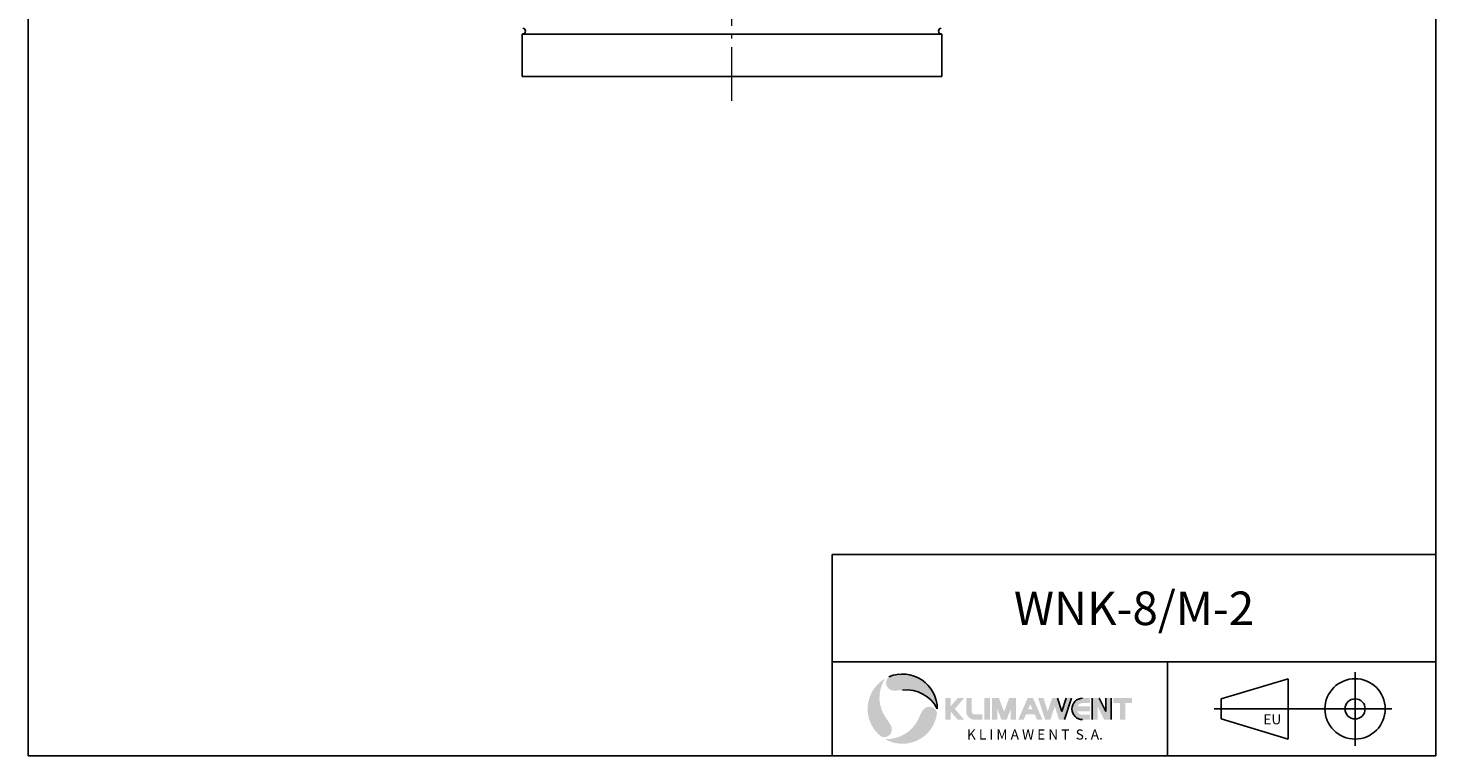
# Model space of a CAD drawing. Units: millimetres. Extents: x -21618 to -19938, y 17148 to 19524.
# Drawn here: x -21618 to -19938, y 17148 to 18016 of the extents above; entities that cross this region are included whole.
import ezdxf
from ezdxf.enums import TextEntityAlignment as Align

# ---------------------------------------------------------------- set-up
doc = ezdxf.new("R2010")
doc.units = ezdxf.units.MM
doc.linetypes.add('L.PUNKTOWA_C', pattern=[11.200000000000001, 8, -1.3, 0.6, -1.3])
doc.layers.add('KL - KONTUR', color=1, linetype='Continuous', lineweight=25)
doc.layers.add('KL - OŚ_CENTRALNA', color=2, linetype='L.PUNKTOWA_C', lineweight=9)
doc.styles.add('KATOLOG', font='arial.ttf')
doc.styles.add('Styl tekstu141', font='arialbd.ttf')

msp = doc.modelspace()

# ---------------------------------------------------------------- hatches: boundary and pattern name
at = {"ltscale": 8, "true_color": 0xd40000}
h = msp.add_hatch(color=12, dxfattribs=at)
edge = h.paths.add_edge_path()
edge.add_arc((-20574.89691342169, 17203.90211973504), 41.59999999999521, 120.0000000000765, 232.69580998474)
edge.add_arc((-20596.76140647887, 17179.46911577898), 9.281365424420263, 248.8617339736688, 389.5863779744533)
edge.add_arc((-20665.2161024317, 17140.60296043208), 88.00000000000104, 29.58637797447126, 36.30161541598407)
edge.add_arc((-20560.769960301, 17217.3308132237), 41.59999999999557, 147.0968730521779, 216.301615415946, ccw=False)
h = msp.add_hatch(color=12, dxfattribs=at)
edge = h.paths.add_edge_path()
edge.add_arc((-20574.89691342169, 17203.90211973504), 41.6, 0, 112.6958099847333)
edge.add_arc((-20585.1242690098, 17235.0538281415), 9.281365424427108, 128.8617339736885, 269.5863779744669)
edge.add_arc((-20584.5559989112, 17313.77041151842), 88.00000000001722, 269.5863779744911, 276.3016154159919)
edge.add_arc((-20570.33080028114, 17184.95347271016), 41.59999999999579, 27.096873052195974, 96.3016154159647, ccw=False)
h = msp.add_hatch(color=12, dxfattribs=at)
edge = h.paths.add_edge_path()
edge.add_arc((-20542.80506477633, 17197.18341528465), 9.281365424429517, 8.861733973557282, 149.5863779746083)
edge.add_arc((-20474.91863892204, 17157.33298725462), 88.00000000000965, 149.5863779745004, 156.3016154160066)
edge.add_arc((-20593.58997968282, 17209.42207327126), 41.59999999999724, 267.0968730521844, 336.30161541594435, ccw=False)
edge.add_arc((-20574.89691342169, 17203.90211973504), 41.59999999999905, 240.0000000000771, 352.6958099847345)
at = {"ltscale": 8}
for points in [[(-20517.29691342165, 17191.10211973501), (-20523.69691342162, 17191.10211973501), (-20523.69691342162, 17216.70211973504), (-20517.29691342165, 17216.70211973504), (-20517.29691342165, 17207.10211973501), (-20508.97691342165, 17216.70211973504), (-20501.29691342165, 17216.70211973504), (-20512.39024675498, 17203.90211973504), (-20501.29691342165, 17191.10211973501), (-20508.97691342165, 17191.10211973501), (-20517.29691342165, 17200.70211973504)], [(-20476.97691342165, 17216.70211973504), (-20470.57691342162, 17216.70211973504), (-20470.57691342162, 17191.10211973501), (-20476.97691342165, 17191.10211973501)], [(-20447.53691342164, 17216.70211973504), (-20439.21691342164, 17216.70211973504), (-20439.21691342164, 17191.10211973501), (-20445.61691342166, 17191.10211973501), (-20445.61691342166, 17203.90211973504), (-20450.41691342164, 17191.10211973501), (-20456.81691342162, 17191.10211973501), (-20461.61691342166, 17203.90211973504), (-20461.61691342166, 17191.10211973501), (-20468.01691342168, 17191.10211973501), (-20468.01691342168, 17216.70211973504), (-20459.69691342162, 17216.70211973504), (-20453.61691342166, 17200.48878640169)]]:
    msp.add_hatch(color=7, dxfattribs=at).paths.add_polyline_path(points)
h = msp.add_hatch(color=7, dxfattribs=at)
edge = h.paths.add_edge_path()
edge.add_arc((-20489.13691342168, 17200.70211973504), 9.600000000000007, 180, 270)
edge.add_line((-20489.13691342168, 17191.10211973506), (-20479.5369134217, 17191.10211973506))
edge.add_line((-20479.53691342164, 17191.10211973501), (-20479.53691342164, 17197.50211973501))
edge.add_line((-20479.53691342164, 17197.50211973501), (-20489.13691342167, 17197.50211973501))
edge.add_arc((-20489.13691342168, 17200.70211973504), 3.200000000000001, 180, 270, ccw=False)
edge.add_line((-20492.33691342163, 17200.70211973504), (-20492.33691342163, 17216.70211973504))
edge.add_line((-20492.33691342163, 17216.70211973504), (-20498.73691342166, 17216.70211973504))
edge.add_line((-20498.73691342166, 17216.70211973504), (-20498.73691342166, 17200.70211973504))
h = msp.add_hatch(color=7, dxfattribs=at)
h.paths.add_polyline_path([(-20419.57691342162, 17203.26211973502), (-20424.93691342161, 17203.26211973502), (-20422.25691342168, 17209.38783402074)], flags=0)
h.paths.add_polyline_path([(-20419.05691342166, 17216.70211973504), (-20407.85691342165, 17191.10211973501), (-20414.25691342168, 17191.10211973501), (-20417.05691342166, 17197.50211973501), (-20427.45691342163, 17197.50211973501), (-20430.25691342168, 17191.10211973501), (-20436.65691342163, 17191.10211973501), (-20425.45691342163, 17216.70211973504)])
at = {"ltscale": 8, "true_color": 0xd40000}
for points in [[(-20401.45691342163, 17200.94827358119), (-20406.57691342162, 17216.70211973504), (-20412.97691342165, 17216.70211973504), (-20404.65691342163, 17191.10211973501), (-20398.25691342168, 17191.10211973501), (-20393.13691342168, 17206.85596588886), (-20388.01691342168, 17191.10211973501), (-20381.61691342166, 17191.10211973501), (-20373.29691342165, 17216.70211973504), (-20379.69691342162, 17216.70211973504), (-20384.81691342162, 17200.94827358119), (-20389.93691342161, 17216.70211973504), (-20396.33691342163, 17216.70211973504)], [(-20348.33691342163, 17216.70211973504), (-20340.01691342168, 17216.70211973504), (-20332.33691342163, 17200.70211973504), (-20332.33691342163, 17216.70211973504), (-20325.93691342161, 17216.70211973504), (-20325.93691342161, 17191.10211973501), (-20334.25691342168, 17191.10211973501), (-20341.93691342161, 17207.10211973501), (-20341.93691342161, 17191.10211973501), (-20348.33691342163, 17191.10211973501)], [(-20300.97691342165, 17216.70211973504), (-20300.97691342165, 17210.94211973503), (-20308.97691342165, 17210.94211973503), (-20308.97691342165, 17191.10211973501), (-20315.37691342167, 17191.10211973501), (-20315.37691342167, 17210.94211973503), (-20323.37691342167, 17210.94211973503), (-20323.37691342167, 17216.70211973504)]]:
    msp.add_hatch(color=12, dxfattribs=at).paths.add_polyline_path(points)
h = msp.add_hatch(color=12, dxfattribs=at)
edge = h.paths.add_edge_path()
edge.add_line((-20359.85691342165, 17216.70211973504), (-20350.89691342169, 17216.70211973504))
edge.add_line((-20350.89691342169, 17216.70211973504), (-20350.89691342169, 17210.94211973503))
edge.add_line((-20350.89691342169, 17210.94211973503), (-20359.85691342165, 17210.94211973503))
edge.add_arc((-20359.85691342165, 17203.90211973504), 7.039999999997836, 90, 155.852260083041)
edge.add_line((-20366.28086858965, 17206.78211973504), (-20350.89691342169, 17206.78211973504))
edge.add_line((-20350.89691342169, 17206.78211973504), (-20350.89691342169, 17201.02211973503))
edge.add_line((-20350.89691342169, 17201.02211973503), (-20366.28086858965, 17201.02211973503))
edge.add_arc((-20359.85691342165, 17203.90211973502), 7.03999999999069, 204.1477399169586, 270)
edge.add_line((-20359.85691342165, 17196.86211973502), (-20350.89691342169, 17196.86211973502))
edge.add_line((-20350.89691342169, 17196.86211973502), (-20350.89691342169, 17191.10211973504))
edge.add_line((-20350.89691342169, 17191.10211973501), (-20359.85691342165, 17191.10211973501))
edge.add_arc((-20359.85691342165, 17203.90211973504), 12.8, 90, 270, ccw=False)

# ---------------------------------------------------------------- linework, layer by layer
at = {"ltscale": 8}
for p, q in [((-21618.31069334992, 17147.90211976703), (-21618.31069334992, 19523.90211976703)), ((-19938.31069334992, 17147.90211976703), (-19938.31069334992, 19523.90211976703)), ((-19938.31069334992, 17387.90211973504), (-20658.69467329991, 17387.90211973504)), ((-20658.69467329991, 17387.90211973504), (-20658.69467329991, 17147.90211976703)), ((-19938.31069334992, 17259.90211973504), (-20658.69467329991, 17259.90211973504)), ((-20258.69467340864, 17259.90211973504), (-20258.69467340864, 17147.90211976703)), ((-21618.31069334997, 17147.90211976703), (-19938.31069334992, 17147.90211976703))]:
    msp.add_line(p, q, dxfattribs=at)
at = {"color": 0, "ltscale": 8}
for p, q in [((-20194.69467340864, 17215.90211975106), (-20114.69467340864, 17239.90211975106)), ((-20114.69467340864, 17239.90211975106), (-20114.69467340864, 17167.90211975106)), ((-20034.69467340864, 17247.90211975106), (-20034.69467340864, 17159.90211975106)), ((-20202.69467340864, 17203.90211975106), (-19990.69467340864, 17203.90211975106)), ((-20194.69467340864, 17215.90211975106), (-20194.69467340864, 17191.90211975106)), ((-20114.69467340864, 17167.90211975106), (-20194.69467340864, 17191.90211975106))]:
    msp.add_line(p, q, dxfattribs=at)
at = {"color": 12, "ltscale": 8, "true_color": 0xd40000}
for p, q in [((-20384.81691342162, 17200.94827358119), (-20389.93691342161, 17216.70211973504)), ((-20384.81691342162, 17200.94827358119), (-20389.93691342161, 17216.70211973504)), ((-20379.69691342162, 17216.70211973504), (-20384.81691342162, 17200.94827358119)), ((-20384.81691342162, 17200.94827358119), (-20379.69691342162, 17216.70211973504)), ((-20381.61691342166, 17191.10211973501), (-20373.29691342165, 17216.70211973504)), ((-20381.61691342166, 17191.10211973501), (-20373.29691342165, 17216.70211973504)), ((-20348.33691342163, 17216.70211973504), (-20348.33691342163, 17191.10211973501)), ((-20348.33691342163, 17216.70211973504), (-20348.33691342163, 17191.10211973501)), ((-20332.33691342163, 17200.70211973504), (-20340.01691342168, 17216.70211973504)), ((-20332.33691342163, 17200.70211973504), (-20340.01691342168, 17216.70211973504)), ((-20332.33691342163, 17216.70211973504), (-20332.33691342163, 17200.70211973504)), ((-20332.33691342163, 17216.70211973504), (-20332.33691342163, 17200.70211973504)), ((-20325.93691342161, 17191.10211973501), (-20325.93691342161, 17216.70211973504)), ((-20325.93691342161, 17191.10211973501), (-20325.93691342161, 17216.70211973504))]:
    msp.add_line(p, q, dxfattribs=at)
at = {"color": 0, "ltscale": 8}
for radius in [36.00000000000164, 11.99999999999996]:
    msp.add_circle((-20034.69467340864, 17203.90211975106), radius, dxfattribs=at)
at = {"color": 12, "ltscale": 8, "true_color": 0xd40000}
for centre, radius, start, end in [((-20574.89691342169, 17203.90211973504), 41.6, 0, 112.6958099845711), ((-20570.33080028114, 17184.95347271016), 41.59999999999947, 27.09687305228561, 96.301615416012), ((-20359.85691342165, 17203.90211973504), 12.79999999999987, 90, 270), ((-20359.85691342165, 17203.90211973504), 12.8, 90, 270)]:
    msp.add_arc(centre, radius, start, end, dxfattribs=at)
at = {"layer": 'KL - KONTUR', "ltscale": 8}
for p, q in [((-21028.81069334995, 18007.99654035398), (-21028.81069334995, 17958.46867630898)), ((-20528.06533735746, 18008.66320702065), (-21028.55604934246, 18008.66320702065)), ((-20527.81069334995, 18007.99654035398), (-20527.81069334995, 17958.46867630898)), ((-20527.81069334995, 17958.46867630898), (-21028.81069334995, 17958.46867630898))]:
    msp.add_line(p, q, dxfattribs=at)
for centre, radius, start, end in [((-21028.31069334995, 18012.46867630898), 3.5, 276.3793702087685, 83.62062979123154), ((-20528.31069334995, 18012.46867630898), 3.5, 96.37937020876846, 263.6206297912315), ((-21027.81069334995, 18007.99654035398), 1, 96.37937020834983, 180), ((-20528.81069334995, 18007.99654035398), 1, 0, 83.62062979165017)]:
    msp.add_arc(centre, radius, start, end, dxfattribs=at)
at = {"layer": 'KL - OŚ_CENTRALNA', "ltscale": 8}
msp.add_line((-20778.31069334995, 17929.2609844576), (-20778.31069334995, 18958.49286642465), dxfattribs=at)

# ---------------------------------------------------------------- texts
at = {"color": 7, "ltscale": 8, "style": 'Styl tekstu141'}
msp.add_text('K L I M A W E N T  S. A.', height=12.00000047683716, dxfattribs=at).set_placement((-20416.86010789871, 17179.31958355395), align=Align.TOP_CENTER)
at = {"color": 2, "ltscale": 8, "insert": (-20298.50268332491, 17323.90211973504), "char_height": 40, "attachment_point": 5, "style": 'KATOLOG'}
msp.add_mtext_dynamic_manual_height_columns('WNK-8/M-2', width=75.3304513264884, gutter_width=180, heights=[0], dxfattribs=at)
at = {"color": 7, "ltscale": 8, "insert": (-20144.15790540067, 17197.47822658188), "char_height": 12.00000047683716, "attachment_point": 1, "style": 'Styl tekstu141'}
msp.add_mtext_dynamic_manual_height_columns('EU', width=37.77023003961222, gutter_width=180, heights=[0], dxfattribs=at)

doc.saveas('drawing.dxf')
